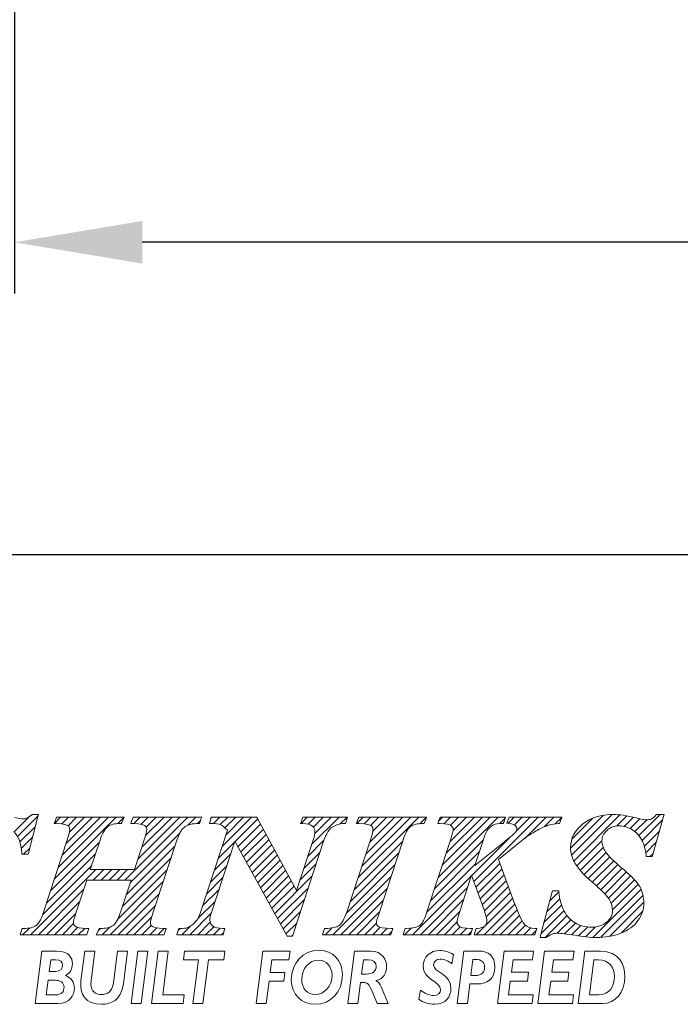
# Model space of a CAD drawing. Units: millimetres. Extents: x 49 to 266, y 48 to 134.
# Drawn here: x 116 to 129, y 51 to 71 of the extents above; entities that cross this region are included whole.
import ezdxf

# ---------------------------------------------------------------- set-up
doc = ezdxf.new("R2010")
doc.units = ezdxf.units.MM
doc.header["$PDSIZE"] = -1
doc.linetypes.add('CENTERJ', pattern=[12, 10, -1, 0, -1])
doc.layers.get('DEFPOINTS').update_dxf_attribs({"lineweight": 18})
doc.layers.add('圖層5', color=6, linetype='CENTERJ', lineweight=18)
doc.styles.add('CNS', font='romans.shx', dxfattribs={"width": 0.75, "bigfont": 'chineset.shx'})
doc.dimstyles.new('ISO-25', dxfattribs={"dimtxt": 2.5, "dimasz": 2.5, "dimexe": 1.25, "dimexo": 0.625, "dimtad": 1, "dimtxsty": 'Standard', "dimcen": 2.5, "dimadec": 0, "dimazin": 0, "dimtfac": 1, "dimtmove": 0, "dimatfit": 3, "dimfxl": 1, "dimarcsym": 0})

# ---------------------------------------------------------------- blocks, each defined once
blk = doc.blocks.new('*D13')
at = {"color": 4, "lineweight": -2, "transparency": 16777216}
for p, q in [((251.336, 95.763), (251.336, 65.344)), ((116.336, 79.538), (116.336, 65.344)), ((248.836, 66.344), (118.836, 66.344))]:
    blk.add_line(p, q, dxfattribs=at)
at = {"color": 4, "transparency": 16777216}
for points in [[(118.836, 66.761), (118.836, 65.928), (116.336, 66.344)], [(248.836, 66.761), (248.836, 65.928), (251.336, 66.344)]]:
    blk.add_solid(points, dxfattribs=at)
at = {"layer": 'DEFPOINTS', "color": 0, "transparency": 16777216}
for p in [(251.336, 96.763), (116.336, 80.538), (116.336, 66.344)]:
    blk.add_point(p, dxfattribs=at)
at = {"color": 3, "transparency": 16777216, "insert": (183.836, 68.194), "char_height": 2.5, "attachment_point": 5, "style": 'CNS'}
blk.add_mtext('135', dxfattribs=at)
blk = doc.blocks.new('*D14')
at = {"color": 4, "lineweight": -2, "transparency": 16777216}
for p, q in [((251.336, 95.763), (251.336, 59.235)), ((50.936, 89.076), (50.936, 59.235)), ((248.836, 60.235), (53.436, 60.235))]:
    blk.add_line(p, q, dxfattribs=at)
at = {"color": 4, "transparency": 16777216}
for points in [[(53.436, 60.651), (53.436, 59.818), (50.936, 60.235)], [(248.836, 60.651), (248.836, 59.818), (251.336, 60.235)]]:
    blk.add_solid(points, dxfattribs=at)
at = {"layer": 'DEFPOINTS', "color": 0, "transparency": 16777216}
for p in [(251.336, 96.763), (50.936, 90.076), (50.936, 60.235)]:
    blk.add_point(p, dxfattribs=at)
at = {"color": 3, "transparency": 16777216, "insert": (151.136, 62.085), "char_height": 2.5, "attachment_point": 5, "style": 'CNS'}
blk.add_mtext('200.4', dxfattribs=at)
blk = doc.blocks.new('TE-LOGO')
at = {"layer": '圖層5', "linetype": 'ByBlock', "lineweight": 13}
for p, q in [((11.446, 8.067), (11.729, 8.351)), ((11.513, 7.979), (11.917, 8.383)), ((12.233, 8.233), (12.355, 8.355)), ((12.235, 7.146), (13.444, 8.355)), ((12.311, 7.377), (13.289, 8.355)), ((12.377, 8.221), (12.511, 8.355)), ((12.388, 7.609), (13.133, 8.355)), ((12.464, 7.841), (12.977, 8.355)), ((12.5, 8.188), (12.666, 8.355)), ((12.528, 8.061), (12.822, 8.355)), ((13.474, 8.229), (13.6, 8.354)), ((13.614, 7.124), (14.844, 8.355)), ((13.786, 8.229), (13.911, 8.355)), ((13.868, 7.534), (14.689, 8.355)), ((13.926, 8.214), (14.066, 8.355)), ((13.943, 7.765), (14.533, 8.355)), ((14.017, 7.994), (14.378, 8.355)), ((14.028, 8.161), (14.222, 8.355)), ((14.844, 8.199), (15, 8.355)), ((15.031, 8.23), (15.092, 8.291)), ((15.293, 8.337), (15.311, 8.355)), ((15.342, 8.23), (15.466, 8.355)), ((15.476, 8.208), (15.622, 8.355)), ((15.514, 7.78), (16.089, 8.355)), ((15.569, 8.146), (15.778, 8.355)), ((15.591, 8.012), (15.933, 8.355)), ((15.768, 7.878), (16.207, 8.317)), ((17.055, 8.232), (17.178, 8.355)), ((17.195, 8.217), (17.333, 8.355)), ((17.263, 7.818), (17.8, 8.355)), ((17.296, 8.161), (17.489, 8.355)), ((17.323, 8.033), (17.644, 8.355)), ((17.822, 8.221), (17.955, 8.355)), ((18.145, 8.232), (18.267, 8.355)), ((18.168, 7.167), (19.356, 8.355)), ((18.244, 7.399), (19.2, 8.355)), ((18.289, 8.222), (18.422, 8.355)), ((18.321, 7.631), (19.044, 8.355)), ((18.398, 7.863), (18.889, 8.355)), ((18.416, 8.193), (18.578, 8.355)), ((18.457, 8.079), (18.733, 8.355)), ((19.385, 8.228), (19.511, 8.354)), ((19.741, 7.184), (20.911, 8.355)), ((19.748, 8.281), (19.822, 8.355)), ((19.817, 7.416), (20.756, 8.355)), ((19.849, 8.226), (19.978, 8.355)), ((19.893, 7.648), (20.6, 8.355)), ((19.969, 7.879), (20.445, 8.355)), ((19.975, 8.196), (20.133, 8.355)), ((20.027, 8.092), (20.289, 8.355)), ((20.433, 7.099), (21.689, 8.355)), ((20.941, 8.229), (21.045, 8.333)), ((21.101, 8.233), (21.222, 8.355)), ((21.226, 8.203), (21.378, 8.355)), ((21.265, 8.086), (21.533, 8.355)), ((21.429, 7.939), (21.845, 8.355)), ((21.814, 8.169), (22, 8.355)), ((22.026, 8.225), (22.152, 8.351)), ((22.325, 7.746), (22.971, 8.392)), ((22.344, 7.61), (23.141, 8.407)), ((22.351, 7.927), (22.757, 8.333)), ((22.387, 7.497), (23.29, 8.4)), ((23.229, 8.183), (23.425, 8.38)), ((23.375, 8.174), (23.554, 8.353)), ((23.49, 8.133), (23.68, 8.323)), ((23.584, 8.071), (23.814, 8.302)), ((23.661, 7.993), (24.075, 8.407)), ((23.722, 7.899), (24.122, 8.299)), ((11.56, 7.871), (11.862, 8.172)), ((15.823, 7.777), (16.262, 8.216)), ((15.878, 7.677), (16.316, 8.115)), ((11.587, 7.742), (11.806, 7.961)), ((13.716, 7.071), (14.684, 8.039)), ((15.933, 7.577), (16.371, 8.015)), ((15.988, 7.476), (16.426, 7.914)), ((17.187, 7.586), (17.504, 7.903)), ((19.664, 6.952), (20.617, 7.905)), ((20.392, 7.213), (21.136, 7.957)), ((22.446, 7.4), (22.938, 7.893)), ((23.767, 7.788), (24.061, 8.082)), ((11.629, 7.628), (11.751, 7.75)), ((12.159, 6.914), (13.113, 7.867)), ((13.64, 6.839), (14.592, 7.791)), ((15.438, 7.548), (15.758, 7.868)), ((16.044, 7.376), (16.481, 7.813)), ((16.099, 7.276), (16.535, 7.712)), ((18.091, 6.934), (19.044, 7.887)), ((22.515, 7.313), (22.964, 7.763)), ((23.794, 7.659), (23.999, 7.864)), ((12.083, 6.682), (13.036, 7.635)), ((13.563, 6.606), (14.516, 7.559)), ((15.361, 7.316), (15.681, 7.636)), ((16.154, 7.175), (16.59, 7.611)), ((16.209, 7.075), (16.645, 7.511)), ((17.11, 7.354), (17.428, 7.671)), ((18.014, 6.702), (18.967, 7.655)), ((19.588, 6.72), (20.541, 7.674)), ((22.589, 7.232), (23.019, 7.662)), ((22.668, 7.156), (23.091, 7.578)), ((23.873, 7.583), (23.937, 7.647)), ((11.768, 6.056), (13.043, 7.331)), ((12.005, 6.449), (12.959, 7.403)), ((12.992, 7.124), (13.199, 7.331)), ((13.147, 7.124), (13.354, 7.331)), ((13.303, 7.124), (13.51, 7.331)), ((13.458, 7.124), (13.665, 7.331)), ((13.472, 6.36), (14.439, 7.327)), ((15.284, 7.083), (15.605, 7.404)), ((16.264, 6.974), (16.7, 7.41)), ((17.034, 7.122), (17.352, 7.44)), ((17.937, 6.469), (18.891, 7.423)), ((19.511, 6.488), (20.464, 7.441)), ((20.474, 6.984), (20.942, 7.452)), ((20.515, 6.87), (20.984, 7.339)), ((22.75, 7.082), (23.169, 7.501)), ((22.834, 7.01), (23.25, 7.427)), ((22.915, 6.936), (23.334, 7.355)), ((15.208, 6.851), (15.528, 7.172)), ((16.32, 6.874), (16.754, 7.309)), ((16.375, 6.774), (16.809, 7.208)), ((16.54, 6.473), (17.276, 7.208)), ((17.679, 6.056), (18.814, 7.191)), ((19.235, 6.056), (20.388, 7.209)), ((20.557, 6.755), (21.026, 7.225)), ((22.992, 6.858), (23.418, 7.284)), ((23.064, 6.773), (23.499, 7.209)), ((23.118, 6.672), (23.576, 7.13)), ((11.923, 6.056), (12.806, 6.938)), ((13.323, 6.056), (14.362, 7.095)), ((15.131, 6.619), (15.452, 6.94)), ((16.43, 6.673), (16.864, 7.107)), ((16.485, 6.573), (16.919, 7.007)), ((16.596, 6.372), (17.199, 6.976)), ((17.835, 6.056), (18.738, 6.959)), ((19.39, 6.056), (20.311, 6.977)), ((20.598, 6.641), (21.068, 7.111)), ((20.639, 6.526), (21.11, 6.998)), ((22.761, 6.004), (23.702, 6.945)), ((23.145, 6.544), (23.645, 7.044)), ((13.479, 6.056), (14.286, 6.863)), ((16.651, 6.272), (17.123, 6.745)), ((19.546, 6.056), (20.234, 6.744)), ((20.479, 6.056), (21.194, 6.77)), ((20.676, 6.408), (21.152, 6.884)), ((21.861, 6.504), (22.116, 6.759)), ((21.916, 6.715), (22.095, 6.894)), ((22.918, 6.006), (23.742, 6.829)), ((12.079, 6.056), (12.729, 6.706)), ((13.634, 6.056), (14.209, 6.631)), ((15.034, 6.366), (15.375, 6.707)), ((17.99, 6.056), (18.661, 6.727)), ((20.635, 6.056), (21.235, 6.656)), ((20.79, 6.056), (21.279, 6.544)), ((21.805, 6.293), (22.149, 6.636)), ((23.095, 6.027), (23.758, 6.69)), ((12.234, 6.056), (12.652, 6.474)), ((13.79, 6.056), (14.135, 6.4)), ((14.879, 6.056), (15.298, 6.475)), ((16.706, 6.172), (17.047, 6.513)), ((18.146, 6.056), (18.585, 6.495)), ((19.701, 6.056), (20.158, 6.512)), ((20.946, 6.056), (21.325, 6.435)), ((21.75, 6.082), (22.194, 6.526)), ((21.827, 6.003), (22.253, 6.429)), ((23.313, 6.089), (23.732, 6.508)), ((11.612, 6.056), (11.744, 6.188)), ((12.39, 6.056), (12.609, 6.275)), ((12.546, 6.056), (12.688, 6.199)), ((12.701, 6.056), (12.826, 6.181)), ((13.088, 6.132), (13.136, 6.18)), ((13.168, 6.056), (13.316, 6.204)), ((13.946, 6.056), (14.128, 6.239)), ((14.101, 6.056), (14.236, 6.191)), ((14.257, 6.056), (14.381, 6.18)), ((14.652, 6.14), (14.692, 6.18)), ((14.723, 6.056), (14.887, 6.219)), ((15.035, 6.056), (15.279, 6.301)), ((15.19, 6.056), (15.348, 6.214)), ((15.346, 6.056), (15.472, 6.182)), ((16.761, 6.071), (16.971, 6.281)), ((17.524, 6.056), (17.656, 6.188)), ((18.301, 6.056), (18.53, 6.285)), ((18.457, 6.056), (18.605, 6.204)), ((18.613, 6.056), (18.739, 6.182)), ((19.079, 6.056), (19.208, 6.185)), ((19.857, 6.056), (20.107, 6.306)), ((20.013, 6.056), (20.168, 6.211)), ((20.168, 6.056), (20.295, 6.183)), ((21.102, 6.056), (21.376, 6.33)), ((21.257, 6.056), (21.443, 6.242)), ((21.413, 6.056), (21.547, 6.191)), ((22.065, 6.086), (22.328, 6.349)), ((22.209, 6.075), (22.418, 6.284)), ((22.345, 6.055), (22.525, 6.235)), ((22.479, 6.033), (22.653, 6.207)), ((22.617, 6.015), (22.808, 6.207)), ((15.501, 6.056), (15.543, 6.097)), ((16.871, 6.026), (16.895, 6.05)), ((18.768, 6.056), (18.833, 6.121)), ((20.324, 6.056), (20.386, 6.118)), ((21.568, 6.056), (21.653, 6.141))]:
    blk.add_line(p, q, dxfattribs=at)
at = {"layer": '圖層5', "linetype": 'ByBlock', "lineweight": 9}
for p, q in [((13.733, 4.71), (13.863, 5.737)), ((13.863, 5.737), (14.059, 5.737)), ((14.059, 5.737), (13.929, 4.71)), ((14.135, 4.71), (14.265, 5.737)), ((14.265, 5.737), (14.461, 5.737)), ((14.461, 5.737), (14.353, 4.881)), ((14.756, 5.566), (14.778, 5.737)), ((14.778, 5.737), (15.567, 5.737)), ((15.567, 5.737), (15.545, 5.566)), ((16.178, 4.71), (16.308, 5.737)), ((16.308, 5.737), (16.84, 5.737)), ((16.84, 5.737), (16.817, 5.566)), ((20.895, 4.71), (21.025, 5.737)), ((21.025, 5.737), (21.602, 5.737)), ((21.602, 5.737), (21.581, 5.566)), ((21.685, 4.71), (21.815, 5.737)), ((21.815, 5.737), (22.392, 5.737)), ((22.392, 5.737), (22.37, 5.566)), ((15.048, 5.566), (14.756, 5.566)), ((14.94, 4.71), (15.048, 5.566)), ((15.245, 5.566), (15.136, 4.71)), ((15.545, 5.566), (15.245, 5.566)), ((16.482, 5.566), (16.452, 5.321)), ((16.817, 5.566), (16.482, 5.566)), ((21.2, 5.566), (21.169, 5.323)), ((21.581, 5.566), (21.2, 5.566)), ((21.99, 5.566), (21.958, 5.323)), ((22.37, 5.566), (21.99, 5.566)), ((16.452, 5.321), (16.741, 5.321)), ((16.741, 5.321), (16.719, 5.15)), ((21.169, 5.323), (21.504, 5.323)), ((21.504, 5.323), (21.482, 5.152)), ((21.958, 5.323), (22.293, 5.323)), ((22.293, 5.323), (22.271, 5.152)), ((16.431, 5.15), (16.374, 4.71)), ((16.719, 5.15), (16.431, 5.15)), ((21.147, 5.152), (21.113, 4.881)), ((21.482, 5.152), (21.147, 5.152)), ((21.936, 5.152), (21.903, 4.881)), ((22.271, 5.152), (21.936, 5.152)), ((14.353, 4.881), (14.773, 4.881)), ((14.773, 4.881), (14.751, 4.71)), ((21.113, 4.881), (21.593, 4.881)), ((21.593, 4.881), (21.571, 4.71)), ((21.903, 4.881), (22.382, 4.881)), ((22.382, 4.881), (22.361, 4.71)), ((13.929, 4.71), (13.733, 4.71)), ((14.751, 4.71), (14.135, 4.71)), ((15.136, 4.71), (14.94, 4.71)), ((16.374, 4.71), (16.178, 4.71)), ((21.571, 4.71), (20.895, 4.71)), ((22.361, 4.71), (21.685, 4.71))]:
    blk.add_line(p, q, dxfattribs=at)
at = {"layer": '圖層5', "linetype": 'ByBlock', "lineweight": 13}
for points, knots in [([(11.793, 8.399), (11.735, 8.346), (11.678, 8.319), (11.623, 8.319), (11.594, 8.319), (11.54, 8.328), (11.462, 8.346)], [4, 4, 4, 4, 5, 5, 5, 6, 6, 6, 6]), ([(23.608, 8.34), (23.427, 8.385), (23.279, 8.407), (23.168, 8.407), (22.92, 8.407), (22.716, 8.343), (22.561, 8.217)], [7, 7, 7, 7, 8, 8, 8, 9, 9, 9, 9]), ([(23.905, 8.319), (23.881, 8.308), (23.852, 8.302), (23.82, 8.302), (23.78, 8.302), (23.709, 8.315), (23.608, 8.34)], [5, 5, 5, 5, 6, 6, 6, 7, 7, 7, 7]), ([(12.497, 8.19), (12.522, 8.173), (12.533, 8.149), (12.533, 8.114), (12.533, 8.071), (12.52, 8.009), (12.493, 7.931)], [27, 27, 27, 27, 28, 28, 28, 29, 29, 29, 29]), ([(14.001, 8.19), (14.026, 8.173), (14.038, 8.15), (14.038, 8.117), (14.038, 8.075), (14.025, 8.013), (13.998, 7.932)], [8, 8, 8, 8, 9, 9, 9, 10, 10, 10, 10]), ([(17.277, 8.18), (17.309, 8.154), (17.325, 8.118), (17.325, 8.072), (17.325, 8.03), (17.316, 7.98), (17.298, 7.924)], [8, 8, 8, 8, 9, 9, 9, 10, 10, 10, 10]), ([(18.423, 8.19), (18.449, 8.173), (18.461, 8.151), (18.461, 8.121), (18.461, 8.079), (18.447, 8.014), (18.419, 7.929)], [8, 8, 8, 8, 9, 9, 9, 10, 10, 10, 10]), ([(19.983, 8.191), (20.015, 8.169), (20.03, 8.146), (20.03, 8.12), (20.03, 8.094), (20.017, 8.025), (19.957, 7.843)], [28, 28, 28, 28, 29, 29, 29, 30, 30, 30, 30]), ([(21.244, 8.191), (21.264, 8.172), (21.274, 8.153), (21.274, 8.129), (21.274, 8.105), (21.266, 8.083), (21.25, 8.06)], [8, 8, 8, 8, 9, 9, 9, 10, 10, 10, 10]), ([(22.561, 8.217), (22.404, 8.09), (22.325, 7.936), (22.325, 7.761), (22.325, 7.659), (22.35, 7.562), (22.399, 7.473)], [9, 9, 9, 9, 10, 10, 10, 11, 11, 11, 11]), ([(23.009, 7.677), (22.962, 7.749), (22.938, 7.825), (22.938, 7.899), (22.938, 7.973), (22.97, 8.037), (23.037, 8.096)], [40, 40, 40, 40, 41, 41, 41, 42, 42, 42, 42]), ([(23.037, 8.096), (23.104, 8.156), (23.18, 8.185), (23.27, 8.185), (23.364, 8.185), (23.453, 8.159), (23.534, 8.107)], [42, 42, 42, 42, 43, 43, 43, 44, 44, 44, 44]), ([(23.642, 6.333), (23.719, 6.439), (23.758, 6.556), (23.758, 6.683), (23.758, 6.795), (23.731, 6.901), (23.676, 6.996)], [36, 36, 36, 36, 37, 37, 37, 38, 38, 38, 38]), ([(23.078, 6.751), (23.123, 6.681), (23.145, 6.607), (23.145, 6.531), (23.145, 6.444), (23.107, 6.369), (23.03, 6.303)], [13, 13, 13, 13, 14, 14, 14, 15, 15, 15, 15]), ([(20.633, 6.543), (20.67, 6.44), (20.69, 6.364), (20.69, 6.319), (20.69, 6.283), (20.676, 6.252), (20.647, 6.227)], [50, 50, 50, 50, 51, 51, 51, 52, 52, 52, 52]), ([(12.651, 6.215), (12.622, 6.234), (12.608, 6.256), (12.608, 6.285), (12.608, 6.313), (12.616, 6.37), (12.654, 6.478)], [44, 44, 44, 44, 45, 45, 45, 46, 46, 46, 46]), ([(14.149, 6.22), (14.124, 6.236), (14.113, 6.257), (14.113, 6.286), (14.113, 6.323), (14.128, 6.387), (14.159, 6.477)], [63, 63, 63, 63, 64, 64, 64, 65, 65, 65, 65]), ([(15.329, 6.226), (15.292, 6.255), (15.274, 6.293), (15.274, 6.343), (15.274, 6.381), (15.282, 6.424), (15.297, 6.472)], [38, 38, 38, 38, 39, 39, 39, 40, 40, 40, 40]), ([(18.568, 6.22), (18.542, 6.236), (18.53, 6.257), (18.53, 6.287), (18.53, 6.308), (18.539, 6.358), (18.58, 6.48)], [25, 25, 25, 25, 26, 26, 26, 27, 27, 27, 27]), ([(20.155, 6.218), (20.122, 6.24), (20.107, 6.267), (20.107, 6.302), (20.107, 6.34), (20.122, 6.403), (20.151, 6.491)], [46, 46, 46, 46, 47, 47, 47, 48, 48, 48, 48]), ([(23.03, 6.303), (22.95, 6.236), (22.854, 6.203), (22.736, 6.203), (22.615, 6.203), (22.507, 6.231), (22.414, 6.286)], [15, 15, 15, 15, 16, 16, 16, 17, 17, 17, 17]), ([(21.976, 6.071), (22.006, 6.081), (22.042, 6.086), (22.082, 6.086), (22.134, 6.086), (22.243, 6.072), (22.405, 6.045)], [31, 31, 31, 31, 32, 32, 32, 33, 33, 33, 33]), ([(22.405, 6.045), (22.575, 6.017), (22.711, 6.003), (22.821, 6.003), (23.001, 6.003), (23.165, 6.032), (23.308, 6.087)], [33, 33, 33, 33, 34, 34, 34, 35, 35, 35, 35])]:
    blk.add_open_spline(points, degree=3, knots=knots, dxfattribs=at)
for points in [[(11.725, 7.652), (11.725, 7.652), (11.913, 8.367), (11.913, 8.367)], [(11.802, 8.407), (11.802, 8.407), (11.793, 8.399), (11.793, 8.399)], [(11.814, 8.407), (11.814, 8.407), (11.802, 8.407), (11.802, 8.407)], [(11.882, 8.407), (11.882, 8.407), (11.814, 8.407), (11.814, 8.407)], [(11.924, 8.407), (11.924, 8.407), (11.882, 8.407), (11.882, 8.407)], [(11.913, 8.367), (11.913, 8.367), (11.924, 8.407), (11.924, 8.407)], [(12.266, 8.333), (12.266, 8.333), (12.246, 8.273), (12.246, 8.273)], [(12.274, 8.355), (12.274, 8.355), (12.266, 8.333), (12.266, 8.333)], [(12.297, 8.355), (12.297, 8.355), (12.274, 8.355), (12.274, 8.355)], [(13.549, 8.355), (13.549, 8.355), (12.297, 8.355), (12.297, 8.355)], [(13.6, 8.355), (13.6, 8.355), (13.549, 8.355), (13.549, 8.355)], [(13.55, 8.249), (13.55, 8.249), (13.578, 8.309), (13.578, 8.309)], [(13.578, 8.309), (13.578, 8.309), (13.6, 8.355), (13.6, 8.355)], [(13.764, 8.333), (13.764, 8.333), (13.743, 8.273), (13.743, 8.273)], [(13.771, 8.355), (13.771, 8.355), (13.764, 8.333), (13.764, 8.333)], [(13.794, 8.355), (13.794, 8.355), (13.771, 8.355), (13.771, 8.355)], [(15.069, 8.355), (15.069, 8.355), (13.794, 8.355), (13.794, 8.355)], [(15.114, 8.355), (15.114, 8.355), (15.069, 8.355), (15.069, 8.355)], [(15.078, 8.252), (15.078, 8.252), (15.099, 8.312), (15.099, 8.312)], [(15.099, 8.312), (15.099, 8.312), (15.114, 8.355), (15.114, 8.355)], [(15.292, 8.33), (15.292, 8.33), (15.277, 8.27), (15.277, 8.27)], [(15.298, 8.355), (15.298, 8.355), (15.292, 8.33), (15.292, 8.33)], [(15.323, 8.355), (15.323, 8.355), (15.298, 8.355), (15.298, 8.355)], [(16.167, 8.355), (16.167, 8.355), (15.323, 8.355), (15.323, 8.355)], [(16.186, 8.355), (16.186, 8.355), (16.167, 8.355), (16.167, 8.355)], [(16.195, 8.338), (16.195, 8.338), (16.186, 8.355), (16.186, 8.355)], [(16.967, 6.918), (16.967, 6.918), (16.195, 8.338), (16.195, 8.338)], [(17.083, 8.333), (17.083, 8.333), (17.062, 8.273), (17.062, 8.273)], [(17.09, 8.355), (17.09, 8.355), (17.083, 8.333), (17.083, 8.333)], [(17.113, 8.355), (17.113, 8.355), (17.09, 8.355), (17.09, 8.355)], [(17.921, 8.355), (17.921, 8.355), (17.113, 8.355), (17.113, 8.355)], [(17.964, 8.355), (17.964, 8.355), (17.921, 8.355), (17.921, 8.355)], [(17.932, 8.253), (17.932, 8.253), (17.951, 8.313), (17.951, 8.313)], [(17.951, 8.313), (17.951, 8.313), (17.964, 8.355), (17.964, 8.355)], [(18.177, 8.333), (18.177, 8.333), (18.156, 8.273), (18.156, 8.273)], [(18.185, 8.355), (18.185, 8.355), (18.177, 8.333), (18.177, 8.333)], [(18.207, 8.355), (18.207, 8.355), (18.185, 8.355), (18.185, 8.355)], [(19.463, 8.355), (19.463, 8.355), (18.207, 8.355), (18.207, 8.355)], [(19.511, 8.355), (19.511, 8.355), (19.463, 8.355), (19.463, 8.355)], [(19.468, 8.25), (19.468, 8.25), (19.493, 8.31), (19.493, 8.31)], [(19.493, 8.31), (19.493, 8.31), (19.511, 8.355), (19.511, 8.355)], [(19.767, 8.333), (19.767, 8.333), (19.746, 8.273), (19.746, 8.273)], [(19.774, 8.355), (19.774, 8.355), (19.767, 8.333), (19.767, 8.333)], [(19.797, 8.355), (19.797, 8.355), (19.774, 8.355), (19.774, 8.355)], [(21.008, 8.355), (21.008, 8.355), (19.797, 8.355), (19.797, 8.355)], [(21.053, 8.355), (21.053, 8.355), (21.008, 8.355), (21.008, 8.355)], [(21.017, 8.252), (21.017, 8.252), (21.038, 8.312), (21.038, 8.312)], [(21.038, 8.312), (21.038, 8.312), (21.053, 8.355), (21.053, 8.355)], [(21.115, 8.333), (21.115, 8.333), (21.094, 8.273), (21.094, 8.273)], [(21.122, 8.355), (21.122, 8.355), (21.115, 8.333), (21.115, 8.333)], [(21.145, 8.355), (21.145, 8.355), (21.122, 8.355), (21.122, 8.355)], [(22.108, 8.355), (22.108, 8.355), (21.145, 8.355), (21.145, 8.355)], [(22.153, 8.355), (22.153, 8.355), (22.108, 8.355), (22.108, 8.355)], [(22.118, 8.252), (22.118, 8.252), (22.139, 8.312), (22.139, 8.312)], [(22.139, 8.312), (22.139, 8.312), (22.153, 8.355), (22.153, 8.355)], [(23.997, 8.397), (23.96, 8.357), (23.93, 8.331), (23.905, 8.319)], [(23.926, 7.606), (23.926, 7.606), (24.141, 8.366), (24.141, 8.366)], [(24.006, 8.407), (24.006, 8.407), (23.997, 8.397), (23.997, 8.397)], [(24.02, 8.407), (24.02, 8.407), (24.006, 8.407), (24.006, 8.407)], [(24.111, 8.407), (24.111, 8.407), (24.02, 8.407), (24.02, 8.407)], [(24.153, 8.407), (24.153, 8.407), (24.111, 8.407), (24.111, 8.407)], [(24.141, 8.366), (24.141, 8.366), (24.153, 8.407), (24.153, 8.407)], [(12.246, 8.273), (12.246, 8.273), (12.232, 8.233), (12.232, 8.233)], [(12.232, 8.233), (12.232, 8.233), (12.274, 8.23), (12.274, 8.23)], [(12.274, 8.23), (12.431, 8.221), (12.481, 8.201), (12.497, 8.19)], [(13.126, 7.907), (13.172, 8.043), (13.223, 8.132), (13.277, 8.171)], [(13.277, 8.171), (13.33, 8.21), (13.412, 8.23), (13.521, 8.23)], [(13.521, 8.23), (13.521, 8.23), (13.541, 8.23), (13.541, 8.23)], [(13.541, 8.23), (13.541, 8.23), (13.55, 8.249), (13.55, 8.249)], [(13.743, 8.273), (13.743, 8.273), (13.729, 8.233), (13.729, 8.233)], [(13.729, 8.233), (13.729, 8.233), (13.771, 8.23), (13.771, 8.23)], [(13.771, 8.23), (13.933, 8.221), (13.985, 8.201), (14.001, 8.19)], [(14.63, 7.906), (14.673, 8.036), (14.725, 8.124), (14.783, 8.166)], [(14.783, 8.166), (14.842, 8.209), (14.931, 8.23), (15.048, 8.23)], [(15.048, 8.23), (15.048, 8.23), (15.071, 8.23), (15.071, 8.23)], [(15.071, 8.23), (15.071, 8.23), (15.078, 8.252), (15.078, 8.252)], [(15.619, 8.098), (15.619, 8.098), (15.089, 6.492), (15.089, 6.492)], [(15.277, 8.27), (15.277, 8.27), (15.267, 8.23), (15.267, 8.23)], [(15.267, 8.23), (15.267, 8.23), (15.308, 8.23), (15.308, 8.23)], [(15.308, 8.23), (15.388, 8.23), (15.447, 8.221), (15.485, 8.204)], [(15.485, 8.204), (15.521, 8.188), (15.566, 8.152), (15.619, 8.098)], [(17.062, 8.273), (17.062, 8.273), (17.048, 8.232), (17.048, 8.232)], [(17.048, 8.232), (17.048, 8.232), (17.09, 8.23), (17.09, 8.23)], [(17.09, 8.23), (17.18, 8.226), (17.243, 8.209), (17.277, 8.18)], [(17.504, 7.904), (17.548, 8.034), (17.602, 8.12), (17.663, 8.16)], [(17.663, 8.16), (17.725, 8.202), (17.806, 8.225), (17.903, 8.23)], [(17.903, 8.23), (17.903, 8.23), (17.925, 8.231), (17.925, 8.231)], [(17.925, 8.231), (17.925, 8.231), (17.932, 8.253), (17.932, 8.253)], [(18.156, 8.273), (18.156, 8.273), (18.143, 8.233), (18.143, 8.233)], [(18.143, 8.233), (18.143, 8.233), (18.185, 8.23), (18.185, 8.23)], [(18.185, 8.23), (18.352, 8.221), (18.406, 8.201), (18.423, 8.19)], [(19.051, 7.909), (19.094, 8.043), (19.143, 8.131), (19.197, 8.171)], [(19.197, 8.171), (19.251, 8.21), (19.333, 8.23), (19.439, 8.23)], [(19.439, 8.23), (19.439, 8.23), (19.46, 8.23), (19.46, 8.23)], [(19.46, 8.23), (19.46, 8.23), (19.468, 8.25), (19.468, 8.25)], [(19.746, 8.273), (19.746, 8.273), (19.731, 8.231), (19.731, 8.231)], [(19.731, 8.231), (19.731, 8.231), (19.775, 8.23), (19.775, 8.23)], [(19.775, 8.23), (19.905, 8.227), (19.96, 8.207), (19.983, 8.191)], [(20.596, 7.838), (20.646, 8.001), (20.675, 8.063), (20.69, 8.087)], [(20.69, 8.087), (20.723, 8.137), (20.765, 8.176), (20.816, 8.203)], [(20.816, 8.203), (20.854, 8.221), (20.911, 8.23), (20.987, 8.23)], [(20.987, 8.23), (20.987, 8.23), (21.01, 8.23), (21.01, 8.23)], [(21.01, 8.23), (21.01, 8.23), (21.017, 8.252), (21.017, 8.252)], [(21.094, 8.273), (21.094, 8.273), (21.081, 8.235), (21.081, 8.235)], [(21.081, 8.235), (21.081, 8.235), (21.121, 8.23), (21.121, 8.23)], [(21.121, 8.23), (21.195, 8.222), (21.229, 8.204), (21.244, 8.191)], [(21.472, 7.974), (21.552, 8.028), (21.632, 8.077), (21.709, 8.118)], [(21.709, 8.118), (21.787, 8.159), (21.856, 8.188), (21.915, 8.205)], [(21.915, 8.205), (21.959, 8.217), (22.018, 8.225), (22.09, 8.23)], [(22.09, 8.23), (22.09, 8.23), (22.111, 8.232), (22.111, 8.232)], [(22.111, 8.232), (22.111, 8.232), (22.118, 8.252), (22.118, 8.252)], [(23.534, 8.107), (23.615, 8.056), (23.681, 7.98), (23.731, 7.883)], [(11.44, 8.073), (11.534, 7.984), (11.586, 7.845), (11.594, 7.659)], [(12.493, 7.931), (12.493, 7.931), (12.022, 6.497), (12.022, 6.497)], [(12.936, 7.331), (12.936, 7.331), (13.126, 7.907), (13.126, 7.907)], [(13.998, 7.932), (13.998, 7.932), (13.802, 7.331), (13.802, 7.331)], [(14.159, 6.477), (14.159, 6.477), (14.63, 7.906), (14.63, 7.906)], [(16.894, 6.048), (16.894, 6.048), (17.504, 7.904), (17.504, 7.904)], [(17.298, 7.924), (17.298, 7.924), (16.967, 6.918), (16.967, 6.918)], [(18.419, 7.929), (18.419, 7.929), (17.948, 6.5), (17.948, 6.5)], [(18.58, 6.48), (18.58, 6.48), (19.051, 7.909), (19.051, 7.909)], [(21.25, 8.06), (21.242, 8.049), (21.205, 8.012), (21.038, 7.877)], [(21.296, 7.832), (21.296, 7.832), (21.472, 7.974), (21.472, 7.974)], [(15.297, 6.472), (15.297, 6.472), (15.764, 7.885), (15.764, 7.885)], [(15.764, 7.885), (15.764, 7.885), (16.777, 6.042), (16.777, 6.042)], [(19.957, 7.843), (19.957, 7.843), (19.529, 6.541), (19.529, 6.541)], [(21.038, 7.877), (21.038, 7.877), (20.454, 7.41), (20.454, 7.41)], [(20.454, 7.41), (20.454, 7.41), (20.596, 7.838), (20.596, 7.838)], [(20.915, 7.527), (20.915, 7.527), (21.296, 7.832), (21.296, 7.832)], [(23.731, 7.883), (23.764, 7.817), (23.787, 7.725), (23.8, 7.611)], [(11.594, 7.659), (11.594, 7.659), (11.596, 7.628), (11.596, 7.628)], [(11.596, 7.628), (11.596, 7.628), (11.626, 7.628), (11.626, 7.628)], [(11.626, 7.628), (11.626, 7.628), (11.694, 7.628), (11.694, 7.628)], [(11.694, 7.628), (11.694, 7.628), (11.719, 7.628), (11.719, 7.628)], [(11.719, 7.628), (11.719, 7.628), (11.725, 7.652), (11.725, 7.652)], [(21.211, 6.722), (21.211, 6.722), (20.915, 7.527), (20.915, 7.527)], [(23.363, 7.33), (23.177, 7.485), (23.058, 7.602), (23.009, 7.677)], [(23.8, 7.611), (23.8, 7.611), (23.804, 7.583), (23.804, 7.583)], [(23.804, 7.583), (23.804, 7.583), (23.832, 7.583), (23.832, 7.583)], [(23.832, 7.583), (23.832, 7.583), (23.895, 7.583), (23.895, 7.583)], [(23.895, 7.583), (23.895, 7.583), (23.919, 7.583), (23.919, 7.583)], [(23.919, 7.583), (23.919, 7.583), (23.926, 7.606), (23.926, 7.606)], [(13.802, 7.331), (13.802, 7.331), (12.936, 7.331), (12.936, 7.331)], [(22.399, 7.473), (22.466, 7.356), (22.587, 7.222), (22.758, 7.075)], [(23.676, 6.996), (23.622, 7.091), (23.52, 7.2), (23.363, 7.33)], [(12.654, 6.478), (12.654, 6.478), (12.867, 7.124), (12.867, 7.124)], [(12.867, 7.124), (12.867, 7.124), (13.734, 7.124), (13.734, 7.124)], [(13.734, 7.124), (13.734, 7.124), (13.527, 6.497), (13.527, 6.497)], [(20.151, 6.491), (20.151, 6.491), (20.391, 7.218), (20.391, 7.218)], [(20.391, 7.218), (20.391, 7.218), (20.633, 6.543), (20.633, 6.543)], [(22.758, 7.075), (22.925, 6.933), (23.033, 6.824), (23.078, 6.751)], [(21.963, 6.894), (21.963, 6.894), (21.74, 6.043), (21.74, 6.043)], [(21.97, 6.917), (21.97, 6.917), (21.963, 6.894), (21.963, 6.894)], [(21.994, 6.917), (21.994, 6.917), (21.97, 6.917), (21.97, 6.917)], [(22.064, 6.917), (22.064, 6.917), (21.994, 6.917), (21.994, 6.917)], [(22.093, 6.917), (22.093, 6.917), (22.064, 6.917), (22.064, 6.917)], [(22.096, 6.889), (22.096, 6.889), (22.093, 6.917), (22.093, 6.917)], [(22.197, 6.519), (22.146, 6.62), (22.112, 6.744), (22.096, 6.889)], [(21.432, 6.252), (21.397, 6.283), (21.331, 6.39), (21.211, 6.722)], [(12.022, 6.497), (11.965, 6.327), (11.912, 6.261), (11.877, 6.235)], [(13.527, 6.497), (13.481, 6.36), (13.432, 6.272), (13.38, 6.235)], [(15.089, 6.492), (15.059, 6.402), (15.02, 6.333), (14.974, 6.288)], [(17.948, 6.5), (17.902, 6.364), (17.852, 6.276), (17.799, 6.238)], [(19.529, 6.541), (19.49, 6.42), (19.456, 6.338), (19.429, 6.296)], [(22.414, 6.286), (22.32, 6.342), (22.248, 6.42), (22.197, 6.519)], [(11.6, 6.159), (11.6, 6.159), (11.579, 6.098), (11.579, 6.098)], [(11.608, 6.18), (11.608, 6.18), (11.6, 6.159), (11.6, 6.159)], [(11.63, 6.18), (11.63, 6.18), (11.608, 6.18), (11.608, 6.18)], [(11.877, 6.235), (11.827, 6.199), (11.744, 6.18), (11.63, 6.18)], [(12.862, 6.18), (12.729, 6.181), (12.674, 6.2), (12.651, 6.215)], [(12.905, 6.18), (12.905, 6.18), (12.862, 6.18), (12.862, 6.18)], [(12.892, 6.138), (12.892, 6.138), (12.905, 6.18), (12.905, 6.18)], [(13.102, 6.162), (13.102, 6.162), (13.074, 6.101), (13.074, 6.101)], [(13.111, 6.18), (13.111, 6.18), (13.102, 6.162), (13.102, 6.162)], [(13.131, 6.18), (13.131, 6.18), (13.111, 6.18), (13.111, 6.18)], [(13.38, 6.235), (13.329, 6.199), (13.245, 6.18), (13.131, 6.18)], [(14.373, 6.18), (14.237, 6.181), (14.176, 6.202), (14.149, 6.22)], [(14.416, 6.18), (14.416, 6.18), (14.373, 6.18), (14.373, 6.18)], [(14.403, 6.138), (14.403, 6.138), (14.416, 6.18), (14.416, 6.18)], [(14.664, 6.18), (14.664, 6.18), (14.657, 6.157), (14.657, 6.157)], [(14.688, 6.18), (14.688, 6.18), (14.664, 6.18), (14.664, 6.18)], [(14.831, 6.194), (14.804, 6.185), (14.756, 6.18), (14.688, 6.18)], [(14.974, 6.288), (14.927, 6.241), (14.879, 6.21), (14.831, 6.194)], [(15.524, 6.18), (15.433, 6.18), (15.368, 6.196), (15.329, 6.226)], [(15.566, 6.18), (15.566, 6.18), (15.524, 6.18), (15.524, 6.18)], [(15.555, 6.14), (15.555, 6.14), (15.566, 6.18), (15.566, 6.18)], [(17.507, 6.159), (17.507, 6.159), (17.486, 6.098), (17.486, 6.098)], [(17.514, 6.18), (17.514, 6.18), (17.507, 6.159), (17.507, 6.159)], [(17.537, 6.18), (17.537, 6.18), (17.514, 6.18), (17.514, 6.18)], [(17.799, 6.238), (17.745, 6.2), (17.658, 6.18), (17.537, 6.18)], [(18.809, 6.18), (18.66, 6.181), (18.596, 6.203), (18.568, 6.22)], [(18.852, 6.18), (18.852, 6.18), (18.809, 6.18), (18.809, 6.18)], [(18.839, 6.138), (18.839, 6.138), (18.852, 6.18), (18.852, 6.18)], [(19.084, 6.158), (19.084, 6.158), (19.064, 6.098), (19.064, 6.098)], [(19.092, 6.18), (19.092, 6.18), (19.084, 6.158), (19.084, 6.158)], [(19.114, 6.18), (19.114, 6.18), (19.092, 6.18), (19.092, 6.18)], [(19.326, 6.211), (19.28, 6.191), (19.209, 6.181), (19.114, 6.18)], [(19.429, 6.296), (19.403, 6.257), (19.369, 6.229), (19.326, 6.211)], [(20.363, 6.18), (20.237, 6.181), (20.18, 6.201), (20.155, 6.218)], [(20.407, 6.18), (20.407, 6.18), (20.363, 6.18), (20.363, 6.18)], [(20.393, 6.138), (20.393, 6.138), (20.407, 6.18), (20.407, 6.18)], [(20.475, 6.159), (20.475, 6.159), (20.455, 6.098), (20.455, 6.098)], [(20.482, 6.179), (20.482, 6.179), (20.475, 6.159), (20.475, 6.159)], [(20.504, 6.18), (20.504, 6.18), (20.482, 6.179), (20.482, 6.179)], [(20.647, 6.227), (20.617, 6.2), (20.569, 6.185), (20.504, 6.18)], [(21.623, 6.18), (21.543, 6.184), (21.481, 6.207), (21.432, 6.252)], [(21.666, 6.178), (21.666, 6.178), (21.623, 6.18), (21.623, 6.18)], [(21.652, 6.138), (21.652, 6.138), (21.666, 6.178), (21.666, 6.178)], [(23.308, 6.087), (23.453, 6.145), (23.566, 6.227), (23.642, 6.333)], [(11.579, 6.098), (11.579, 6.098), (11.565, 6.056), (11.565, 6.056)], [(11.565, 6.056), (11.565, 6.056), (11.61, 6.056), (11.61, 6.056)], [(11.61, 6.056), (11.61, 6.056), (12.843, 6.056), (12.843, 6.056)], [(12.843, 6.056), (12.843, 6.056), (12.866, 6.056), (12.866, 6.056)], [(12.866, 6.056), (12.866, 6.056), (12.873, 6.078), (12.873, 6.078)], [(12.873, 6.078), (12.873, 6.078), (12.892, 6.138), (12.892, 6.138)], [(13.074, 6.101), (13.074, 6.101), (13.053, 6.056), (13.053, 6.056)], [(13.053, 6.056), (13.053, 6.056), (13.103, 6.056), (13.103, 6.056)], [(13.103, 6.056), (13.103, 6.056), (14.353, 6.056), (14.353, 6.056)], [(14.353, 6.056), (14.353, 6.056), (14.377, 6.056), (14.377, 6.056)], [(14.377, 6.056), (14.377, 6.056), (14.384, 6.078), (14.384, 6.078)], [(14.384, 6.078), (14.384, 6.078), (14.403, 6.138), (14.403, 6.138)], [(14.64, 6.097), (14.64, 6.097), (14.629, 6.056), (14.629, 6.056)], [(14.629, 6.056), (14.629, 6.056), (14.671, 6.056), (14.671, 6.056)], [(14.657, 6.157), (14.657, 6.157), (14.64, 6.097), (14.64, 6.097)], [(14.671, 6.056), (14.671, 6.056), (15.507, 6.056), (15.507, 6.056)], [(15.507, 6.056), (15.507, 6.056), (15.531, 6.056), (15.531, 6.056)], [(15.531, 6.056), (15.531, 6.056), (15.538, 6.079), (15.538, 6.079)], [(15.538, 6.079), (15.538, 6.079), (15.555, 6.14), (15.555, 6.14)], [(16.777, 6.042), (16.777, 6.042), (16.786, 6.026), (16.786, 6.026)], [(16.786, 6.026), (16.786, 6.026), (16.805, 6.026), (16.805, 6.026)], [(16.805, 6.026), (16.805, 6.026), (16.864, 6.026), (16.864, 6.026)], [(16.864, 6.026), (16.864, 6.026), (16.887, 6.026), (16.887, 6.026)], [(16.887, 6.026), (16.887, 6.026), (16.894, 6.048), (16.894, 6.048)], [(17.486, 6.098), (17.486, 6.098), (17.472, 6.056), (17.472, 6.056)], [(17.472, 6.056), (17.472, 6.056), (17.516, 6.056), (17.516, 6.056)], [(17.516, 6.056), (17.516, 6.056), (18.789, 6.056), (18.789, 6.056)], [(18.789, 6.056), (18.789, 6.056), (18.813, 6.056), (18.813, 6.056)], [(18.813, 6.056), (18.813, 6.056), (18.82, 6.078), (18.82, 6.078)], [(18.82, 6.078), (18.82, 6.078), (18.839, 6.138), (18.839, 6.138)], [(19.064, 6.098), (19.064, 6.098), (19.049, 6.056), (19.049, 6.056)], [(19.049, 6.056), (19.049, 6.056), (19.094, 6.056), (19.094, 6.056)], [(19.094, 6.056), (19.094, 6.056), (20.342, 6.056), (20.342, 6.056)], [(20.342, 6.056), (20.342, 6.056), (20.365, 6.056), (20.365, 6.056)], [(20.365, 6.056), (20.365, 6.056), (20.372, 6.077), (20.372, 6.077)], [(20.372, 6.077), (20.372, 6.077), (20.393, 6.138), (20.393, 6.138)], [(20.455, 6.098), (20.455, 6.098), (20.44, 6.056), (20.44, 6.056)], [(20.44, 6.056), (20.44, 6.056), (20.485, 6.056), (20.485, 6.056)], [(20.485, 6.056), (20.485, 6.056), (21.601, 6.056), (21.601, 6.056)], [(21.601, 6.056), (21.601, 6.056), (21.624, 6.056), (21.624, 6.056)], [(21.624, 6.056), (21.624, 6.056), (21.631, 6.077), (21.631, 6.077)], [(21.631, 6.077), (21.631, 6.077), (21.652, 6.138), (21.652, 6.138)], [(21.74, 6.043), (21.74, 6.043), (21.729, 6.003), (21.729, 6.003)], [(21.729, 6.003), (21.729, 6.003), (21.771, 6.003), (21.771, 6.003)], [(21.771, 6.003), (21.771, 6.003), (21.839, 6.003), (21.839, 6.003)], [(21.839, 6.003), (21.839, 6.003), (21.848, 6.003), (21.848, 6.003)], [(21.848, 6.003), (21.848, 6.003), (21.856, 6.008), (21.856, 6.008)], [(21.856, 6.008), (21.903, 6.039), (21.944, 6.06), (21.976, 6.071)]]:
    blk.add_open_spline(points, degree=3, dxfattribs=at)
at = {"layer": '圖層5', "linetype": 'ByBlock', "lineweight": 9}
for points in [[(11.986, 5.737), (11.986, 5.737), (11.856, 4.71), (11.856, 4.71)], [(12.279, 5.737), (12.279, 5.737), (11.986, 5.737), (11.986, 5.737)], [(12.753, 5.153), (12.753, 5.153), (12.829, 5.737), (12.829, 5.737)], [(12.829, 5.737), (12.829, 5.737), (13.025, 5.737), (13.025, 5.737)], [(13.025, 5.737), (13.025, 5.737), (12.951, 5.156), (12.951, 5.156)], [(13.388, 5.115), (13.388, 5.115), (13.467, 5.737), (13.467, 5.737)], [(13.467, 5.737), (13.467, 5.737), (13.663, 5.737), (13.663, 5.737)], [(13.663, 5.737), (13.663, 5.737), (13.582, 5.097), (13.582, 5.097)], [(18.099, 5.737), (18.099, 5.737), (17.971, 4.71), (17.971, 4.71)], [(18.416, 5.737), (18.416, 5.737), (18.099, 5.737), (18.099, 5.737)], [(20.033, 5.669), (20.033, 5.669), (20.006, 5.489), (20.006, 5.489)], [(20.24, 5.737), (20.24, 5.737), (20.111, 4.71), (20.111, 4.71)], [(20.542, 5.737), (20.542, 5.737), (20.24, 5.737), (20.24, 5.737)], [(22.602, 5.737), (22.602, 5.737), (22.474, 4.71), (22.474, 4.71)], [(22.91, 5.737), (22.91, 5.737), (22.602, 5.737), (22.602, 5.737)], [(12.13, 5.338), (12.13, 5.338), (12.161, 5.566), (12.161, 5.566)], [(12.161, 5.566), (12.161, 5.566), (12.264, 5.566), (12.264, 5.566)], [(18.239, 5.286), (18.239, 5.286), (18.274, 5.566), (18.274, 5.566)], [(18.274, 5.566), (18.274, 5.566), (18.37, 5.566), (18.37, 5.566)], [(20.377, 5.257), (20.377, 5.257), (20.416, 5.575), (20.416, 5.575)], [(20.416, 5.575), (20.416, 5.575), (20.464, 5.575), (20.464, 5.575)], [(22.692, 4.881), (22.692, 4.881), (22.777, 5.566), (22.777, 5.566)], [(22.777, 5.566), (22.777, 5.566), (22.872, 5.566), (22.872, 5.566)], [(12.262, 5.338), (12.262, 5.338), (12.13, 5.338), (12.13, 5.338)], [(18.336, 5.286), (18.336, 5.286), (18.239, 5.286), (18.239, 5.286)], [(20.459, 5.257), (20.459, 5.257), (20.377, 5.257), (20.377, 5.257)], [(12.071, 4.881), (12.071, 4.881), (12.109, 5.167), (12.109, 5.167)], [(12.109, 5.167), (12.109, 5.167), (12.249, 5.167), (12.249, 5.167)], [(18.167, 4.71), (18.167, 4.71), (18.219, 5.126), (18.219, 5.126)], [(18.219, 5.126), (18.219, 5.126), (18.261, 5.126), (18.261, 5.126)], [(18.261, 5.126), (18.357, 5.126), (18.378, 5.103), (18.457, 4.918)], [(18.522, 5.157), (18.522, 5.157), (18.522, 5.16), (18.522, 5.16)], [(18.619, 5.037), (18.594, 5.094), (18.572, 5.133), (18.522, 5.157)], [(18.762, 4.71), (18.762, 4.71), (18.619, 5.037), (18.619, 5.037)], [(20.308, 4.71), (20.308, 4.71), (20.357, 5.096), (20.357, 5.096)], [(20.357, 5.096), (20.357, 5.096), (20.512, 5.096), (20.512, 5.096)], [(12.258, 4.881), (12.258, 4.881), (12.071, 4.881), (12.071, 4.881)], [(18.457, 4.918), (18.457, 4.918), (18.545, 4.71), (18.545, 4.71)], [(19.36, 4.795), (19.36, 4.795), (19.389, 4.974), (19.389, 4.974)], [(22.876, 4.881), (22.876, 4.881), (22.692, 4.881), (22.692, 4.881)], [(11.856, 4.71), (11.856, 4.71), (12.309, 4.71), (12.309, 4.71)], [(17.971, 4.71), (17.971, 4.71), (18.167, 4.71), (18.167, 4.71)], [(18.545, 4.71), (18.545, 4.71), (18.762, 4.71), (18.762, 4.71)], [(20.111, 4.71), (20.111, 4.71), (20.308, 4.71), (20.308, 4.71)], [(22.474, 4.71), (22.474, 4.71), (22.95, 4.71), (22.95, 4.71)]]:
    blk.add_open_spline(points, degree=3, dxfattribs=at)
for points, knots in [([(12.453, 5.259), (12.54, 5.308), (12.586, 5.388), (12.586, 5.488), (12.586, 5.608), (12.517, 5.737), (12.279, 5.737)], [4, 4, 4, 4, 5, 5, 5, 6, 6, 6, 6]), ([(17.864, 5.282), (17.864, 5.557), (17.678, 5.75), (17.408, 5.75), (17.095, 5.75), (16.865, 5.506), (16.865, 5.174), (16.865, 4.893), (17.063, 4.697), (17.331, 4.697), (17.638, 4.697), (17.864, 4.929), (17.864, 5.282)], [0, 0, 0, 0, 1, 1, 1, 2, 2, 2, 3, 3, 3, 4, 4, 4, 4]), ([(18.522, 5.16), (18.663, 5.189), (18.728, 5.303), (18.728, 5.429), (18.728, 5.555), (18.651, 5.737), (18.416, 5.737)], [10, 10, 10, 10, 11, 11, 11, 12, 12, 12, 12]), ([(19.389, 4.974), (19.464, 4.913), (19.574, 4.868), (19.651, 4.868), (19.731, 4.868), (19.784, 4.913), (19.784, 4.981), (19.784, 5.151), (19.444, 5.171), (19.444, 5.44), (19.444, 5.618), (19.582, 5.75), (19.769, 5.75), (19.859, 5.75), (19.953, 5.722), (20.033, 5.669)], [6, 6, 6, 6, 7, 7, 7, 8, 8, 8, 9, 9, 9, 10, 10, 10, 11, 11, 11, 11]), ([(20.512, 5.096), (20.671, 5.096), (20.847, 5.173), (20.847, 5.431), (20.847, 5.637), (20.707, 5.737), (20.542, 5.737)], [4, 4, 4, 4, 5, 5, 5, 6, 6, 6, 6]), ([(22.95, 4.71), (23.197, 4.71), (23.386, 4.931), (23.386, 5.237), (23.386, 5.46), (23.278, 5.737), (22.91, 5.737)], [2, 2, 2, 2, 3, 3, 3, 4, 4, 4, 4]), ([(12.264, 5.566), (12.353, 5.566), (12.394, 5.525), (12.394, 5.461), (12.394, 5.396), (12.357, 5.338), (12.262, 5.338)], [1, 1, 1, 1, 2, 2, 2, 3, 3, 3, 3]), ([(17.661, 5.267), (17.661, 5.055), (17.516, 4.887), (17.332, 4.887), (17.177, 4.887), (17.068, 5.008), (17.068, 5.184), (17.068, 5.391), (17.216, 5.56), (17.395, 5.56), (17.549, 5.56), (17.661, 5.437), (17.661, 5.267)], [0, 0, 0, 0, 1, 1, 1, 2, 2, 2, 3, 3, 3, 4, 4, 4, 4]), ([(18.37, 5.566), (18.468, 5.566), (18.525, 5.516), (18.525, 5.435), (18.525, 5.359), (18.469, 5.286), (18.336, 5.286)], [1, 1, 1, 1, 2, 2, 2, 3, 3, 3, 3]), ([(20.006, 5.489), (19.947, 5.537), (19.848, 5.579), (19.777, 5.579), (19.705, 5.579), (19.647, 5.534), (19.647, 5.466), (19.647, 5.318), (19.987, 5.299), (19.987, 5.011), (19.987, 4.845), (19.882, 4.697), (19.674, 4.697), (19.54, 4.697), (19.442, 4.734), (19.36, 4.795)], [0, 0, 0, 0, 1, 1, 1, 2, 2, 2, 3, 3, 3, 4, 4, 4, 5, 5, 5, 5]), ([(20.464, 5.575), (20.59, 5.575), (20.644, 5.509), (20.644, 5.422), (20.644, 5.332), (20.59, 5.257), (20.459, 5.257)], [1, 1, 1, 1, 2, 2, 2, 3, 3, 3, 3]), ([(22.872, 5.566), (23.075, 5.566), (23.183, 5.421), (23.183, 5.24), (23.183, 5.062), (23.094, 4.881), (22.876, 4.881)], [1, 1, 1, 1, 2, 2, 2, 3, 3, 3, 3]), ([(12.309, 4.71), (12.533, 4.71), (12.625, 4.881), (12.625, 5.008), (12.625, 5.123), (12.56, 5.224), (12.453, 5.259)], [2, 2, 2, 2, 3, 3, 3, 4, 4, 4, 4]), ([(12.249, 5.167), (12.345, 5.167), (12.422, 5.126), (12.422, 5.032), (12.422, 4.953), (12.38, 4.881), (12.258, 4.881)], [1, 1, 1, 1, 2, 2, 2, 3, 3, 3, 3]), ([(13.582, 5.097), (13.54, 4.763), (13.332, 4.697), (13.157, 4.697), (12.84, 4.697), (12.719, 4.894), (12.753, 5.153)], [0, 0, 0, 0, 1, 1, 1, 2, 2, 2, 2]), ([(12.951, 5.156), (12.921, 4.924), (13.075, 4.887), (13.157, 4.887), (13.261, 4.887), (13.367, 4.944), (13.388, 5.115)], [5, 5, 5, 5, 6, 6, 6, 7, 7, 7, 7])]:
    blk.add_open_spline(points, degree=3, knots=knots, dxfattribs=at)

msp = doc.modelspace()

# ---------------------------------------------------------------- block references
at = {"lineweight": -3}
msp.add_blockref('TE-LOGO', (104.8843, 46.7542), dxfattribs=at)

# ---------------------------------------------------------------- dimensions: what is measured, and where the dimension line sits
for base, p2, picture, middle in [((50.9364, 60.2346), (50.9364, 90.076), '*D14', (151.1364, 62.0846)), ((116.3364, 66.3444), (116.3364, 80.5384), '*D13', (183.8364, 68.1944))]:
    dim = msp.add_linear_dim(base=base, p1=(251.3364, 96.7634), p2=p2, dimstyle='ISO-25', override={"dimexe": 1, "dimexo": 1, "dimgap": 0.6, "dimdec": 3, "dimdsep": 46, "dimtxsty": 'CNS', "dimclrd": 4, "dimclre": 4, "dimclrt": 3, "dimadec": 2, "dimazin": 2, "dimtdec": 3, "dimtzin": 0})
    dim.commit()
    dim.dimension.update_dxf_attribs({"geometry": picture, "text_midpoint": middle})

doc.saveas('drawing.dxf')
